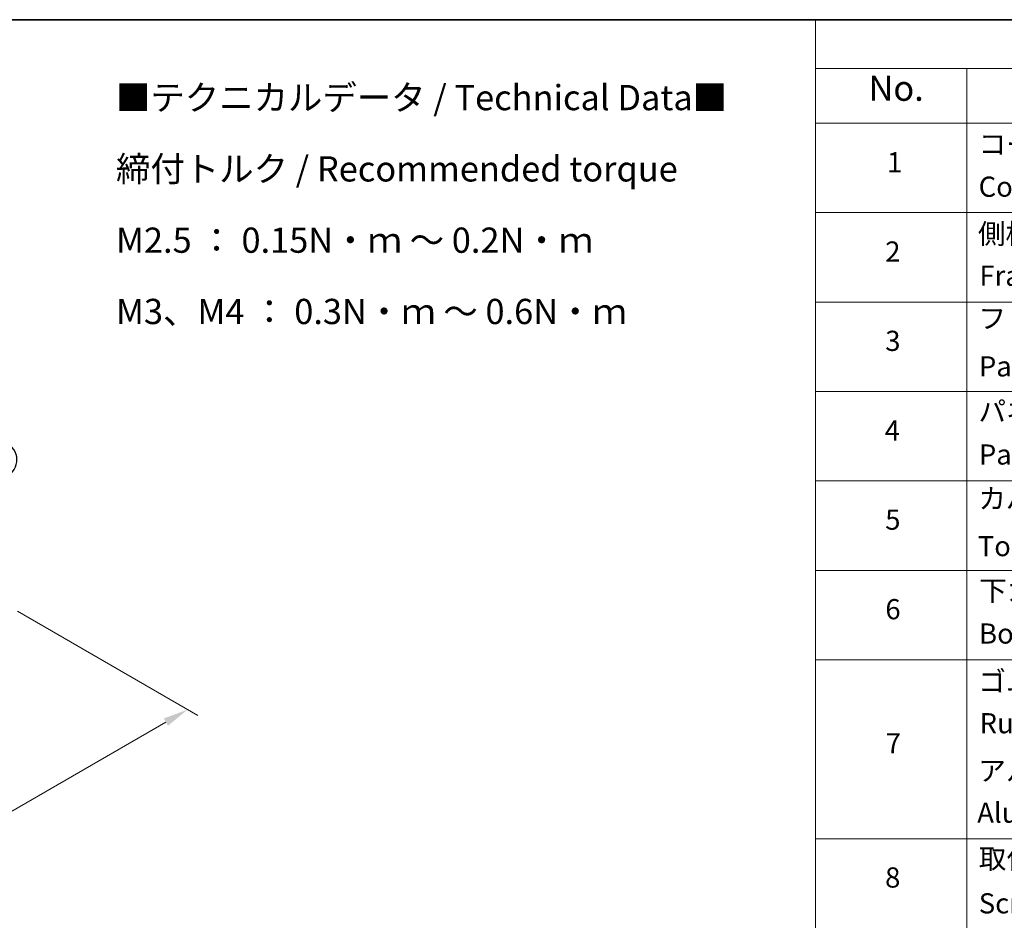
# Model space of a CAD drawing. Units: millimetres. Extents: x 0 to 6903, y 0 to 1264.
# Drawn here: x 318 to 562, y 479 to 702 of the extents above; entities that cross this region are included whole.
import ezdxf

# ---------------------------------------------------------------- set-up
doc = ezdxf.new("R2010")
doc.units = ezdxf.units.MM
doc.header["$LTSCALE"] = 2.5
doc.layers.get('Defpoints').update_dxf_attribs({"lineweight": 25})
for name, color, linetype, lineweight in [('Border (ISO)', 7, 'Continuous', 35), ('Dimension (ISO)', 7, 'Continuous', 18), ('Symbol (ISO)', 7, 'Continuous', 18), ('Visible Narrow (ISO)', 7, 'Continuous', 25)]:
    doc.layers.add(name, color=color, linetype=linetype, lineweight=lineweight)
doc.styles.add('Note Text (TK)', font='MS PGothic.ttf')
doc.styles.add('Note Text (TK2)', font='MS PGothic.ttf')
doc.dimstyles.new('Default - Method 1b (TK)', dxfattribs={"dimscale": 2.5, "dimtxt": 2.5, "dimasz": 2.5, "dimexe": 1, "dimexo": 1.5, "dimgap": 1, "dimtad": 1, "dimrnd": 1e-08, "dimdsep": 46, "dimtxsty": 'Note Text (TK)', "dimcen": 0.09, "dimdle": 5, "dimclrd": 100, "dimclre": 100, "dimclrt": 7, "dimadec": 1, "dimazin": 1, "dimtfac": 1, "dimtmove": 0, "dimatfit": 3, "dimfxl": 1, "dimtolj": 1, "dimlwd": -1, "dimlwe": -1, "dimarcsym": 0})

# ---------------------------------------------------------------- blocks, each defined once
blk = doc.blocks.new('図面枠 tk図枠')
at = {"layer": 'Border (ISO)'}
blk.add_line((14.5, 289), (405.5, 289), dxfattribs=at)
blk = doc.blocks.new('テーブル18')
at = {"layer": 'Symbol (ISO)'}
for p, q in [((220.5, 289), (405.5, 289)), ((220.5, 289), (220.5, 284.179)), ((220.5, 284.179), (405.5, 284.179)), ((220.5, 284.179), (220.5, 278.738)), ((235.5, 284.179), (235.5, 278.738)), ((220.5, 278.738), (405.5, 278.738)), ((220.5, 278.738), (220.5, 172.352)), ((235.5, 278.738), (235.5, 172.352)), ((220.5, 269.873), (405.5, 269.873)), ((220.5, 261.007), (405.5, 261.007)), ((220.5, 252.142), (405.5, 252.142)), ((220.5, 243.276), (405.5, 243.276)), ((220.5, 234.411), (405.5, 234.411)), ((220.5, 225.545), (405.5, 225.545)), ((220.5, 207.814), (405.5, 207.814))]:
    blk.add_line(p, q, dxfattribs=at)
at = {"layer": 'Symbol (ISO)', "color": 7, "attachment_point": 7}
for s, insert, char_height, style in [('No.', (225.759, 280.179), 2.5, 'Note Text (TK)'), ('コーナーブロック', (236.692, 275.031), 2, 'Note Text (TK2)'), ('1', (227.597, 273.247), 2, 'Note Text (TK2)'), ('Corner block', (236.679, 270.82), 2, 'Note Text (TK2)'), ('側板', (236.615, 266.153), 2, 'Note Text (TK2)'), ('2', (227.418, 264.393), 2, 'Note Text (TK2)'), ('Frame', (236.756, 262.001), 2, 'Note Text (TK2)'), ('フレーム', (236.666, 257.773), 2, 'Note Text (TK2)'), ('3', (227.418, 255.539), 2, 'Note Text (TK2)'), ('Panel support frame', (236.705, 253.013), 2, 'Note Text (TK2)'), ('パネル', (236.666, 248.545), 2, 'Note Text (TK2)'), ('4', (227.367, 246.662), 2, 'Note Text (TK2)'), ('Panel', (236.705, 244.276), 2, 'Note Text (TK2)'), ('カバー', (236.654, 239.908), 2, 'Note Text (TK2)'), ('5', (227.418, 237.82), 2, 'Note Text (TK2)'), ('Top cover', (236.59, 235.194), 2, 'Note Text (TK2)'), ('下カバー', (236.743, 230.785), 2, 'Note Text (TK2)'), ('6', (227.431, 228.943), 2, 'Note Text (TK2)'), ('Bottom cover', (236.718, 226.528), 2, 'Note Text (TK2)'), ('ゴム足', (236.654, 221.802), 2, 'Note Text (TK2)'), ('Ruber feet', (236.769, 217.639), 2, 'Note Text (TK2)'), ('7', (227.469, 215.645), 2, 'Note Text (TK2)'), ('アルミ足', (236.654, 212.937), 2, 'Note Text (TK2)'), ('Aluminium feet', (236.538, 208.773), 2, 'Note Text (TK2)'), ('取付ビス (皿M3 x 8)', (236.692, 204.218), 2, 'Note Text (TK2)'), ('8', (227.405, 202.346), 2, 'Note Text (TK2)'), ('Screw (Flat head M3 - 8)', (236.692, 199.785), 2, 'Note Text (TK2)')]:
    blk.add_mtext(s, dxfattribs=dict(at, insert=insert, char_height=char_height, style=style))
blk = doc.blocks.new('*D24')
at = {"layer": 'Defpoints', "color": 0}
for p in [(313.43, 558.09), (154.33, 466.24), (200.29, 439.7)]:
    blk.add_point(p, dxfattribs=at)
at = {"layer": 'Dimension (ISO)', "color": 100}
for p, q in [((317.18, 555.93), (361.89, 530.11)), ((353.98, 528.43), (205.71, 442.82)), ((158.08, 464.07), (202.79, 438.26))]:
    blk.add_line(p, q, dxfattribs=at)
for points in [[(353.46, 529.33), (354.5, 527.53), (359.39, 531.56)], [(205.19, 443.73), (206.23, 441.92), (200.29, 439.7)]]:
    blk.add_solid(points, dxfattribs=at)
at = {"layer": 'Dimension (ISO)', "color": 7, "insert": (273.48, 487.78), "char_height": 6.25, "attachment_point": 4, "rotation": 30, "style": 'Note Text (TK)'}
blk.add_mtext('\\A1;{\\Q-30.000;\\W0.816;\\H0.816x;360}', dxfattribs=at)

msp = doc.modelspace()

# ---------------------------------------------------------------- linework, layer by layer
at = {"layer": 'Visible Narrow (ISO)'}
msp.add_ellipse((304.5916, 593.4585), major_axis=(12.4565, 0), ratio=0.57735027, start_param=5.49778714, end_param=6.91332255, dxfattribs=at)

# ---------------------------------------------------------------- block references
at = {"xscale": 2.5, "yscale": 2.5, "zscale": 2.5}
for name in ['図面枠 tk図枠', 'テーブル18']:
    msp.add_blockref(name, (-36.25, -20), dxfattribs=at)

# ---------------------------------------------------------------- texts
at = {"layer": 'Symbol (ISO)', "color": 7, "insert": (341.6062, 686.3218), "char_height": 6.25, "width": 154.093564, "attachment_point": 1, "line_spacing_factor": 1.695652, "style": 'Note Text (TK)'}
msp.add_mtext('\\fＭＳ Ｐゴシック|b0|i0;■テクニカルデータ / Technical Data■\\P\\fＭＳ Ｐゴシック|b0|i0;締付トルク / Recommended torque\\P\\fＭＳ Ｐゴシック|b0|i0;M2.5 ： 0.15N・ｍ ～ 0.2N・ｍ\\P\\fＭＳ Ｐゴシック|b0|i0;M3、M4 ： 0.3N・ｍ ～ 0.6N・ｍ', dxfattribs=at)

# ---------------------------------------------------------------- dimensions: what is measured, and where the dimension line sits
at = {"layer": 'Dimension (ISO)', "color": 100}
dim = msp.add_linear_dim(base=(200.2933, 439.6995), p1=(313.4304, 558.0915), p2=(154.3314, 466.2356), angle=30, text='{\\Q-30.000;\\W0.816;\\H0.816x;<>}', dimstyle='Default - Method 1b (TK)', override={"dimgap": 1, "dimdec": 2, "dimlfac": 1.959592, "dimtol": 0, "dimlim": 0, "dimtp": 0, "dimtm": 0, "dimtdec": 2, "dimtofl": 0, "dimatfit": 1}, dxfattribs=at)
dim.commit()
dim.dimension.update_dxf_attribs({"geometry": '*D24', "text_midpoint": (279.8428, 485.6274), "dimtype": 160})

doc.saveas('drawing.dxf')
